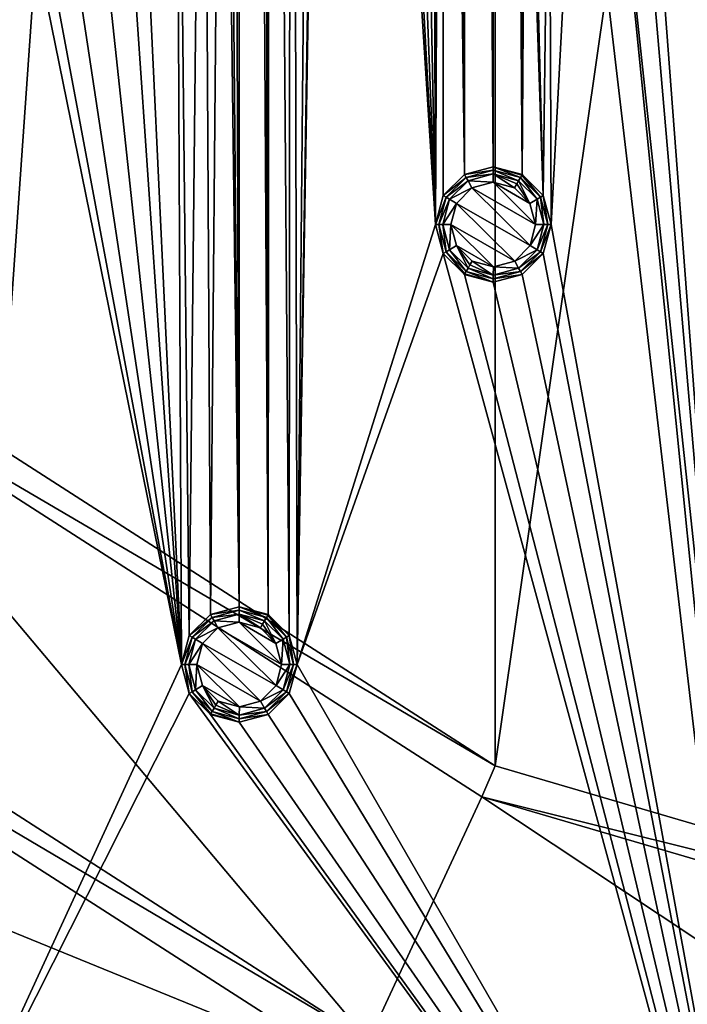
# Model space of a CAD drawing. Units: millimetres. Extents: x -150 to 150, y -150 to 150.
# Drawn here: x -72 to -43, y -123 to -80 of the extents above; entities that cross this region are included whole.
import ezdxf

# ---------------------------------------------------------------- set-up
doc = ezdxf.new("R2010")
doc.units = ezdxf.units.MM
doc.header["$LTSCALE"] = 26.699852
for name, color, linetype in [('1083', 7, 'CONTINUOUS'), ('1084', 7, 'CONTINUOUS'), ('1085', 7, 'CONTINUOUS'), ('1087', 7, 'CONTINUOUS'), ('1088', 7, 'CONTINUOUS'), ('1091', 7, 'CONTINUOUS'), ('316', 7, 'CONTINUOUS'), ('317', 7, 'CONTINUOUS'), ('318', 7, 'CONTINUOUS'), ('319', 7, 'CONTINUOUS'), ('320', 7, 'CONTINUOUS'), ('321', 7, 'CONTINUOUS'), ('322', 7, 'CONTINUOUS'), ('323', 7, 'CONTINUOUS'), ('324', 7, 'CONTINUOUS'), ('586', 7, 'CONTINUOUS'), ('587', 7, 'CONTINUOUS'), ('588', 7, 'CONTINUOUS'), ('589', 7, 'CONTINUOUS'), ('590', 7, 'CONTINUOUS'), ('591', 7, 'CONTINUOUS'), ('592', 7, 'CONTINUOUS'), ('593', 7, 'CONTINUOUS'), ('594', 7, 'CONTINUOUS')]:
    doc.layers.add(name, color=color, linetype=linetype)

msp = doc.modelspace()

# ---------------------------------------------------------------- linework, layer by layer
at = {"layer": '1083', "linetype": 'Continuous'}
for points in [[(-41.074, 119.402, 0.5), (-45.123, 65.792, 0.5), (-41.074, -119.402, 0.5), (-41.074, 119.402, 0.5)], [(-62.5, 105.752, 0.5), (-63.043, 47.349, 0.5), (-62.5, -105.752, 0.5), (-62.5, 105.752, 0.5)], [(-61.502, 0, 0.5), (-62.5, 105.752, 0.5), (-61.249, -106.087, 0.5), (-61.502, 0, 0.5)], [(-61.249, -106.087, 0.5), (-62.5, 105.752, 0.5), (-62.5, -105.752, 0.5), (-61.249, -106.087, 0.5)], [(-52.751, 87.034, 0.5), (-53.666, 87.95, 0.5), (-52.751, -87.034, 0.5), (-52.751, 87.034, 0.5)], [(-53.666, 87.95, 0.5), (-53.666, 18.752, 0.5), (-52.751, -87.034, 0.5), (-53.666, 87.95, 0.5)], [(-51.5, 86.7, 0.5), (-52.751, 87.034, 0.5), (-51.5, -86.7, 0.5), (-51.5, 86.7, 0.5)], [(-51.5, -86.7, 0.5), (-52.751, 87.034, 0.5), (-52.751, -87.034, 0.5), (-51.5, -86.7, 0.5)], [(-50.249, -87.034, 0.5), (-50.219, -34.941, 0.5), (-51.5, 86.7, 0.5), (-50.249, -87.034, 0.5)], [(-50.249, -87.034, 0.5), (-51.5, 86.7, 0.5), (-51.5, -86.7, 0.5), (-50.249, -87.034, 0.5)], [(-45.123, 65.792, 0.5), (-45.123, -65.792, 0.5), (-41.074, -119.402, 0.5), (-45.123, 65.792, 0.5)], [(-63.043, 47.349, 0.5), (-63.043, -47.349, 0.5), (-62.5, -105.752, 0.5), (-63.043, 47.349, 0.5)], [(-53.666, 18.752, 0.5), (-53.666, -18.752, 0.5), (-52.751, -87.034, 0.5), (-53.666, 18.752, 0.5)], [(-61.166, -1.25, 0.5), (-61.502, 0, 0.5), (-61.249, -106.087, 0.5), (-61.166, -1.25, 0.5)], [(-60.334, -107.003, 0.5), (-61.166, -1.25, 0.5), (-61.249, -106.087, 0.5), (-60.334, -107.003, 0.5)], [(-60.251, -2.166, 0.5), (-61.166, -1.25, 0.5), (-60.334, -107.003, 0.5), (-60.251, -2.166, 0.5)], [(-59.998, -108.253, 0.5), (-60.251, -2.166, 0.5), (-60.334, -107.003, 0.5), (-59.998, -108.253, 0.5)], [(-59, -2.501, 0.5), (-60.251, -2.166, 0.5), (-59.998, -108.253, 0.5), (-59, -2.501, 0.5)], [(-58.558, -17.712, 0.5), (-59, -2.501, 0.5), (-59.998, -108.253, 0.5), (-58.558, -17.712, 0.5)], [(-58.492, -19.005, 0.5), (-58.558, -17.712, 0.5), (-59.998, -108.253, 0.5), (-58.492, -19.005, 0.5)], [(-53.666, -18.752, 0.5), (-54.253, -19.906, 0.5), (-54.002, -89.201, 0.5), (-53.666, -18.752, 0.5)], [(-53.666, -87.95, 0.5), (-53.666, -18.752, 0.5), (-54.002, -89.201, 0.5), (-53.666, -87.95, 0.5)], [(-53.666, -87.95, 0.5), (-52.751, -87.034, 0.5), (-53.666, -18.752, 0.5), (-53.666, -87.95, 0.5)], [(-54.002, -89.201, 0.5), (-58.492, -19.005, 0.5), (-59.998, -108.253, 0.5), (-54.002, -89.201, 0.5)], [(-57.786, -20.09, 0.5), (-58.492, -19.005, 0.5), (-54.002, -89.201, 0.5), (-57.786, -20.09, 0.5)], [(-54.253, -19.906, 0.5), (-55.34, -20.61, 0.5), (-54.002, -89.201, 0.5), (-54.253, -19.906, 0.5)], [(-56.632, -20.679, 0.5), (-57.786, -20.09, 0.5), (-54.002, -89.201, 0.5), (-56.632, -20.679, 0.5)], [(-55.34, -20.61, 0.5), (-56.632, -20.679, 0.5), (-54.002, -89.201, 0.5), (-55.34, -20.61, 0.5)], [(-74.589, -25.55, 0.5), (-74.992, -129.909, 0.5), (-71.299, -77.317, 0.5), (-74.589, -25.55, 0.5)], [(-50.099, -65.269, 0.5), (-50.219, -34.941, 0.5), (-50.249, -87.034, 0.5), (-50.099, -65.269, 0.5)], [(-63.043, -47.349, 0.5), (-63.245, -48.628, 0.5), (-62.5, -105.752, 0.5), (-63.043, -47.349, 0.5)], [(-63.245, -48.628, 0.5), (-64.06, -49.634, 0.5), (-63.751, -106.087, 0.5), (-63.245, -48.628, 0.5)], [(-62.5, -105.752, 0.5), (-63.245, -48.628, 0.5), (-63.751, -106.087, 0.5), (-62.5, -105.752, 0.5)], [(-64.06, -49.634, 0.5), (-65.269, -50.099, 0.5), (-64.666, -107.003, 0.5), (-64.06, -49.634, 0.5)], [(-63.751, -106.087, 0.5), (-64.06, -49.634, 0.5), (-64.666, -107.003, 0.5), (-63.751, -106.087, 0.5)], [(-65.269, -50.099, 0.5), (-66.473, -77.064, 0.5), (-65.002, -108.253, 0.5), (-65.269, -50.099, 0.5)], [(-64.666, -107.003, 0.5), (-65.269, -50.099, 0.5), (-65.002, -108.253, 0.5), (-64.666, -107.003, 0.5)], [(-49.334, -87.95, 0.5), (-50.099, -65.269, 0.5), (-50.249, -87.034, 0.5), (-49.334, -87.95, 0.5)], [(-49.895, -66.548, 0.5), (-50.099, -65.269, 0.5), (-49.334, -87.95, 0.5), (-49.895, -66.548, 0.5)], [(-45.123, -65.792, 0.5), (-45.587, -67, 0.5), (-41.074, -119.402, 0.5), (-45.123, -65.792, 0.5)], [(-49.081, -67.554, 0.5), (-49.895, -66.548, 0.5), (-49.334, -87.95, 0.5), (-49.081, -67.554, 0.5)], [(-45.587, -67, 0.5), (-46.593, -67.816, 0.5), (-41.074, -119.402, 0.5), (-45.587, -67, 0.5)], [(-48.998, -89.201, 0.5), (-49.081, -67.554, 0.5), (-49.334, -87.95, 0.5), (-48.998, -89.201, 0.5)], [(-47.872, -68.017, 0.5), (-49.081, -67.554, 0.5), (-48.998, -89.201, 0.5), (-47.872, -68.017, 0.5)], [(-38.851, -144.881, 0.5), (-47.872, -68.017, 0.5), (-48.998, -89.201, 0.5), (-38.851, -144.881, 0.5)], [(-47.872, -68.017, 0.5), (-38.851, -144.881, 0.5), (-46.593, -67.816, 0.5), (-47.872, -68.017, 0.5)], [(-46.593, -67.816, 0.5), (-38.851, -144.881, 0.5), (-41.074, -119.402, 0.5), (-46.593, -67.816, 0.5)], [(-66.473, -77.064, 0.5), (-67.062, -78.217, 0.5), (-65.002, -108.253, 0.5), (-66.473, -77.064, 0.5)], [(-71.299, -77.317, 0.5), (-74.992, -129.909, 0.5), (-65.002, -108.253, 0.5), (-71.299, -77.317, 0.5)], [(-70.594, -78.403, 0.5), (-71.299, -77.317, 0.5), (-65.002, -108.253, 0.5), (-70.594, -78.403, 0.5)], [(-69.44, -78.99, 0.5), (-70.594, -78.403, 0.5), (-65.002, -108.253, 0.5), (-69.44, -78.99, 0.5)], [(-67.062, -78.217, 0.5), (-68.147, -78.923, 0.5), (-65.002, -108.253, 0.5), (-67.062, -78.217, 0.5)], [(-68.147, -78.923, 0.5), (-69.44, -78.99, 0.5), (-65.002, -108.253, 0.5), (-68.147, -78.923, 0.5)], [(-53.666, -90.451, 0.5), (-54.002, -89.201, 0.5), (-59.998, -108.253, 0.5), (-53.666, -90.451, 0.5)], [(-49.334, -90.451, 0.5), (-38.851, -144.881, 0.5), (-48.998, -89.201, 0.5), (-49.334, -90.451, 0.5)], [(-38.851, -144.881, 0.5), (-53.666, -90.451, 0.5), (-59.998, -108.253, 0.5), (-38.851, -144.881, 0.5)], [(-38.851, -144.881, 0.5), (-52.751, -91.367, 0.5), (-53.666, -90.451, 0.5), (-38.851, -144.881, 0.5)], [(-50.249, -91.367, 0.5), (-38.851, -144.881, 0.5), (-49.334, -90.451, 0.5), (-50.249, -91.367, 0.5)], [(-52.751, -91.367, 0.5), (-38.851, -144.881, 0.5), (-51.5, -91.701, 0.5), (-52.751, -91.367, 0.5)], [(-51.5, -91.701, 0.5), (-38.851, -144.881, 0.5), (-50.249, -91.367, 0.5), (-51.5, -91.701, 0.5)], [(-65.002, -108.253, 0.5), (-74.992, -129.909, 0.5), (-64.666, -109.504, 0.5), (-65.002, -108.253, 0.5)], [(-60.334, -109.504, 0.5), (-38.851, -144.881, 0.5), (-59.998, -108.253, 0.5), (-60.334, -109.504, 0.5)], [(-74.992, -129.909, 0.5), (-38.851, -144.881, 0.5), (-64.666, -109.504, 0.5), (-74.992, -129.909, 0.5)], [(-38.851, -144.881, 0.5), (-63.751, -110.42, 0.5), (-64.666, -109.504, 0.5), (-38.851, -144.881, 0.5)], [(-61.249, -110.42, 0.5), (-38.851, -144.881, 0.5), (-60.334, -109.504, 0.5), (-61.249, -110.42, 0.5)], [(-63.751, -110.42, 0.5), (-38.851, -144.881, 0.5), (-62.5, -110.754, 0.5), (-63.751, -110.42, 0.5)], [(-62.5, -110.754, 0.5), (-38.851, -144.881, 0.5), (-61.249, -110.42, 0.5), (-62.5, -110.754, 0.5)]]:
    msp.add_3dface(points, dxfattribs=at)
at = {"layer": '1084', "linetype": 'Continuous'}
for points in [[(-57.514, -125.879, -1.5), (-106.067, -106.064, -1.5), (-90.58, -104.637, -1.5), (-57.514, -125.879, -1.5)], [(-75.017, -129.894, -1.5), (-106.067, -106.064, -1.5), (-57.514, -125.879, -1.5), (-75.017, -129.894, -1.5)]]:
    msp.add_3dface(points, dxfattribs=at)
at = {"layer": '1085', "linetype": 'Continuous'}
for points in [[(-51.423, 112.635, -5.5), (-17.636, 122.556, -5.5), (-51.418, -112.638, -5.5), (-51.423, 112.635, -5.5)], [(-51.418, -112.638, -5.5), (-17.636, 122.556, -5.5), (-17.604, -122.561, -5.5), (-51.418, -112.638, -5.5)], [(-81.029, 93.624, -5.5), (-51.423, 112.635, -5.5), (-81.046, -93.609, -5.5), (-81.029, 93.624, -5.5)], [(-81.046, -93.609, -5.5), (-51.423, 112.635, -5.5), (-51.418, -112.638, -5.5), (-81.046, -93.609, -5.5)]]:
    msp.add_3dface(points, dxfattribs=at)
at = {"layer": '1087', "linetype": 'Continuous'}
for points in [[(-81.046, -93.609, -5.5), (-51.418, -112.638, -5.5), (-82.001, -94.716, -5.282), (-81.046, -93.609, -5.5)], [(-82.001, -94.716, -5.282), (-51.418, -112.638, -5.5), (-52.001, -113.979, -5.282), (-82.001, -94.716, -5.282)], [(-51.418, -112.638, -5.5), (-17.604, -122.561, -5.5), (-52.001, -113.979, -5.282), (-51.418, -112.638, -5.5)], [(-52.001, -113.979, -5.282), (-17.604, -122.561, -5.5), (-17.789, -124.011, -5.282), (-52.001, -113.979, -5.282)]]:
    msp.add_3dface(points, dxfattribs=at)
at = {"layer": '1088', "linetype": 'Continuous'}
for points in [[(-89.686, -103.478, -1.718), (-82.001, -94.716, -5.282), (-56.904, -124.551, -1.718), (-89.686, -103.478, -1.718)], [(-82.001, -94.716, -5.282), (-52.001, -113.979, -5.282), (-56.904, -124.551, -1.718), (-82.001, -94.716, -5.282)], [(-56.904, -124.551, -1.718), (-52.001, -113.979, -5.282), (-19.515, -135.537, -1.718), (-56.904, -124.551, -1.718)], [(-52.001, -113.979, -5.282), (-17.789, -124.011, -5.282), (-19.515, -135.537, -1.718), (-52.001, -113.979, -5.282)]]:
    msp.add_3dface(points, dxfattribs=at)
at = {"layer": '1091', "linetype": 'Continuous'}
for points in [[(-90.58, -104.637, -1.5), (-89.686, -103.478, -1.718), (-56.904, -124.551, -1.718), (-90.58, -104.637, -1.5)], [(-57.514, -125.879, -1.5), (-90.58, -104.637, -1.5), (-56.904, -124.551, -1.718), (-57.514, -125.879, -1.5)]]:
    msp.add_3dface(points, dxfattribs=at)
at = {"layer": '316', "linetype": 'Continuous'}
for points in [[(-51.508, -87.368, 2.9), (-52.426, -87.619, 2.9), (-49.667, -89.197, 2.9), (-51.508, -87.368, 2.9)], [(-50.583, -87.613, 2.9), (-51.508, -87.368, 2.9), (-49.911, -88.286, 2.9), (-50.583, -87.613, 2.9)], [(-49.911, -88.286, 2.9), (-51.508, -87.368, 2.9), (-49.667, -89.197, 2.9), (-49.911, -88.286, 2.9)], [(-52.426, -87.619, 2.9), (-53.092, -88.29, 2.9), (-49.908, -90.111, 2.9), (-52.426, -87.619, 2.9)], [(-49.667, -89.197, 2.9), (-52.426, -87.619, 2.9), (-49.908, -90.111, 2.9), (-49.667, -89.197, 2.9)], [(-53.092, -88.29, 2.9), (-53.333, -89.204, 2.9), (-50.574, -90.783, 2.9), (-53.092, -88.29, 2.9)], [(-49.908, -90.111, 2.9), (-53.092, -88.29, 2.9), (-50.574, -90.783, 2.9), (-49.908, -90.111, 2.9)], [(-53.333, -89.204, 2.9), (-53.089, -90.115, 2.9), (-51.492, -91.033, 2.9), (-53.333, -89.204, 2.9)], [(-50.574, -90.783, 2.9), (-53.333, -89.204, 2.9), (-51.492, -91.033, 2.9), (-50.574, -90.783, 2.9)], [(-53.089, -90.115, 2.9), (-52.417, -90.789, 2.9), (-51.492, -91.033, 2.9), (-53.089, -90.115, 2.9)]]:
    msp.add_3dface(points, dxfattribs=at)
at = {"layer": '317', "linetype": 'Continuous'}
for points in [[(-53.394, -88.107, 2.754), (-52.426, -87.619, 2.9), (-52.594, -87.306, 2.754), (-53.394, -88.107, 2.754)], [(-52.594, -87.306, 2.754), (-51.508, -87.368, 2.9), (-51.5, -87.013, 2.754), (-52.594, -87.306, 2.754)], [(-52.426, -87.619, 2.9), (-51.508, -87.368, 2.9), (-52.594, -87.306, 2.754), (-52.426, -87.619, 2.9)], [(-51.508, -87.368, 2.9), (-50.583, -87.613, 2.9), (-51.5, -87.013, 2.754), (-51.508, -87.368, 2.9)], [(-51.5, -87.013, 2.754), (-50.583, -87.613, 2.9), (-50.487, -87.447, 2.862), (-51.5, -87.013, 2.754)], [(-50.406, -87.306, 2.754), (-51.5, -87.013, 2.754), (-50.487, -87.447, 2.862), (-50.406, -87.306, 2.754)], [(-53.092, -88.29, 2.9), (-52.426, -87.619, 2.9), (-53.394, -88.107, 2.754), (-53.092, -88.29, 2.9)], [(-53.687, -89.201, 2.754), (-53.092, -88.29, 2.9), (-53.394, -88.107, 2.754), (-53.687, -89.201, 2.754)], [(-53.333, -89.204, 2.9), (-53.092, -88.29, 2.9), (-53.687, -89.201, 2.754), (-53.333, -89.204, 2.9)], [(-53.394, -90.294, 2.754), (-53.333, -89.204, 2.9), (-53.687, -89.201, 2.754), (-53.394, -90.294, 2.754)], [(-53.089, -90.115, 2.9), (-53.333, -89.204, 2.9), (-53.394, -90.294, 2.754), (-53.089, -90.115, 2.9)], [(-52.594, -91.095, 2.754), (-53.089, -90.115, 2.9), (-53.394, -90.294, 2.754), (-52.594, -91.095, 2.754)], [(-52.417, -90.789, 2.9), (-53.089, -90.115, 2.9), (-52.513, -90.954, 2.862), (-52.417, -90.789, 2.9)], [(-53.089, -90.115, 2.9), (-52.594, -91.095, 2.754), (-52.513, -90.954, 2.862), (-53.089, -90.115, 2.9)]]:
    msp.add_3dface(points, dxfattribs=at)
at = {"layer": '318', "linetype": 'Continuous'}
for points in [[(-49.911, -88.286, 2.9), (-50.406, -87.306, 2.754), (-50.487, -87.447, 2.862), (-49.911, -88.286, 2.9)], [(-50.406, -87.306, 2.754), (-49.911, -88.286, 2.9), (-49.606, -88.107, 2.754), (-50.406, -87.306, 2.754)], [(-50.583, -87.613, 2.9), (-49.911, -88.286, 2.9), (-50.487, -87.447, 2.862), (-50.583, -87.613, 2.9)], [(-49.911, -88.286, 2.9), (-49.667, -89.197, 2.9), (-49.606, -88.107, 2.754), (-49.911, -88.286, 2.9)], [(-49.606, -88.107, 2.754), (-49.667, -89.197, 2.9), (-49.313, -89.201, 2.754), (-49.606, -88.107, 2.754)], [(-49.667, -89.197, 2.9), (-49.908, -90.111, 2.9), (-49.313, -89.201, 2.754), (-49.667, -89.197, 2.9)], [(-49.313, -89.201, 2.754), (-49.908, -90.111, 2.9), (-49.606, -90.294, 2.754), (-49.313, -89.201, 2.754)], [(-49.908, -90.111, 2.9), (-50.574, -90.783, 2.9), (-49.606, -90.294, 2.754), (-49.908, -90.111, 2.9)], [(-49.606, -90.294, 2.754), (-50.574, -90.783, 2.9), (-50.406, -91.095, 2.754), (-49.606, -90.294, 2.754)], [(-52.417, -90.789, 2.9), (-52.513, -90.954, 2.862), (-51.5, -91.388, 2.754), (-52.417, -90.789, 2.9)], [(-51.492, -91.033, 2.9), (-52.417, -90.789, 2.9), (-51.5, -91.388, 2.754), (-51.492, -91.033, 2.9)], [(-50.574, -90.783, 2.9), (-51.492, -91.033, 2.9), (-50.406, -91.095, 2.754), (-50.574, -90.783, 2.9)], [(-52.513, -90.954, 2.862), (-52.594, -91.095, 2.754), (-51.5, -91.388, 2.754), (-52.513, -90.954, 2.862)], [(-50.406, -91.095, 2.754), (-51.492, -91.033, 2.9), (-51.5, -91.388, 2.754), (-50.406, -91.095, 2.754)]]:
    msp.add_3dface(points, dxfattribs=at)
at = {"layer": '319', "linetype": 'Continuous'}
for points in [[(-50.406, -87.306, 2.754), (-49.606, -88.107, 2.754), (-50.322, -87.161, 2.586), (-50.406, -87.306, 2.754)], [(-50.322, -87.161, 2.586), (-49.606, -88.107, 2.754), (-49.46, -88.023, 2.586), (-50.322, -87.161, 2.586)], [(-49.606, -88.107, 2.754), (-49.313, -89.201, 2.754), (-49.46, -88.023, 2.586), (-49.606, -88.107, 2.754)], [(-49.46, -88.023, 2.586), (-49.313, -89.201, 2.754), (-49.145, -89.201, 2.586), (-49.46, -88.023, 2.586)], [(-49.313, -89.201, 2.754), (-49.606, -90.294, 2.754), (-49.145, -89.201, 2.586), (-49.313, -89.201, 2.754)], [(-49.145, -89.201, 2.586), (-49.606, -90.294, 2.754), (-49.46, -90.378, 2.586), (-49.145, -89.201, 2.586)], [(-49.606, -90.294, 2.754), (-50.406, -91.095, 2.754), (-49.46, -90.378, 2.586), (-49.606, -90.294, 2.754)], [(-49.46, -90.378, 2.586), (-50.406, -91.095, 2.754), (-50.322, -91.24, 2.586), (-49.46, -90.378, 2.586)], [(-51.5, -91.556, 2.586), (-52.594, -91.095, 2.754), (-52.678, -91.24, 2.586), (-51.5, -91.556, 2.586)], [(-51.5, -91.388, 2.754), (-52.594, -91.095, 2.754), (-51.5, -91.556, 2.586), (-51.5, -91.388, 2.754)], [(-50.406, -91.095, 2.754), (-51.5, -91.388, 2.754), (-50.322, -91.24, 2.586), (-50.406, -91.095, 2.754)], [(-50.322, -91.24, 2.586), (-51.5, -91.388, 2.754), (-51.5, -91.556, 2.586), (-50.322, -91.24, 2.586)]]:
    msp.add_3dface(points, dxfattribs=at)
at = {"layer": '320', "linetype": 'Continuous'}
for points in [[(-52.678, -87.161, 2.586), (-51.5, -87.013, 2.754), (-51.5, -86.845, 2.586), (-52.678, -87.161, 2.586)], [(-51.5, -87.013, 2.754), (-50.406, -87.306, 2.754), (-51.5, -86.845, 2.586), (-51.5, -87.013, 2.754)], [(-50.406, -87.306, 2.754), (-50.322, -87.161, 2.586), (-51.5, -86.845, 2.586), (-50.406, -87.306, 2.754)], [(-53.54, -88.023, 2.586), (-52.594, -87.306, 2.754), (-52.678, -87.161, 2.586), (-53.54, -88.023, 2.586)], [(-53.394, -88.107, 2.754), (-52.594, -87.306, 2.754), (-53.54, -88.023, 2.586), (-53.394, -88.107, 2.754)], [(-52.594, -87.306, 2.754), (-51.5, -87.013, 2.754), (-52.678, -87.161, 2.586), (-52.594, -87.306, 2.754)], [(-53.855, -89.201, 2.586), (-53.394, -88.107, 2.754), (-53.54, -88.023, 2.586), (-53.855, -89.201, 2.586)], [(-53.687, -89.201, 2.754), (-53.394, -88.107, 2.754), (-53.855, -89.201, 2.586), (-53.687, -89.201, 2.754)], [(-53.54, -90.378, 2.586), (-53.687, -89.201, 2.754), (-53.855, -89.201, 2.586), (-53.54, -90.378, 2.586)], [(-53.394, -90.294, 2.754), (-53.687, -89.201, 2.754), (-53.54, -90.378, 2.586), (-53.394, -90.294, 2.754)], [(-52.678, -91.24, 2.586), (-53.394, -90.294, 2.754), (-53.54, -90.378, 2.586), (-52.678, -91.24, 2.586)], [(-52.594, -91.095, 2.754), (-53.394, -90.294, 2.754), (-52.678, -91.24, 2.586), (-52.594, -91.095, 2.754)]]:
    msp.add_3dface(points, dxfattribs=at)
at = {"layer": '321', "linetype": 'Continuous'}
for points in [[(-52.751, -87.034, 2.232), (-51.5, -86.845, 2.586), (-51.5, -86.699, 2.232), (-52.751, -87.034, 2.232)], [(-52.678, -87.161, 2.586), (-51.5, -86.845, 2.586), (-52.751, -87.034, 2.232), (-52.678, -87.161, 2.586)], [(-51.5, -86.845, 2.586), (-50.322, -87.161, 2.586), (-51.5, -86.699, 2.232), (-51.5, -86.845, 2.586)], [(-51.5, -86.699, 2.232), (-50.322, -87.161, 2.586), (-50.268, -87.067, 2.423), (-51.5, -86.699, 2.232)], [(-50.249, -87.034, 2.232), (-51.5, -86.699, 2.232), (-50.268, -87.067, 2.423), (-50.249, -87.034, 2.232)], [(-53.666, -87.95, 2.232), (-52.678, -87.161, 2.586), (-52.751, -87.034, 2.232), (-53.666, -87.95, 2.232)], [(-53.54, -88.023, 2.586), (-52.678, -87.161, 2.586), (-53.666, -87.95, 2.232), (-53.54, -88.023, 2.586)], [(-54.002, -89.201, 2.232), (-53.54, -88.023, 2.586), (-53.666, -87.95, 2.232), (-54.002, -89.201, 2.232)], [(-53.855, -89.201, 2.586), (-53.54, -88.023, 2.586), (-54.002, -89.201, 2.232), (-53.855, -89.201, 2.586)], [(-53.666, -90.451, 2.232), (-53.855, -89.201, 2.586), (-54.002, -89.201, 2.232), (-53.666, -90.451, 2.232)], [(-53.54, -90.378, 2.586), (-53.855, -89.201, 2.586), (-53.666, -90.451, 2.232), (-53.54, -90.378, 2.586)], [(-52.751, -91.367, 2.232), (-53.54, -90.378, 2.586), (-53.666, -90.451, 2.232), (-52.751, -91.367, 2.232)], [(-52.678, -91.24, 2.586), (-53.54, -90.378, 2.586), (-52.732, -91.334, 2.423), (-52.678, -91.24, 2.586)], [(-53.54, -90.378, 2.586), (-52.751, -91.367, 2.232), (-52.732, -91.334, 2.423), (-53.54, -90.378, 2.586)]]:
    msp.add_3dface(points, dxfattribs=at)
at = {"layer": '322', "linetype": 'Continuous'}
for points in [[(-50.322, -87.161, 2.586), (-49.46, -88.023, 2.586), (-50.268, -87.067, 2.423), (-50.322, -87.161, 2.586)], [(-49.46, -88.023, 2.586), (-50.249, -87.034, 2.232), (-50.268, -87.067, 2.423), (-49.46, -88.023, 2.586)], [(-50.249, -87.034, 2.232), (-49.46, -88.023, 2.586), (-49.334, -87.95, 2.232), (-50.249, -87.034, 2.232)], [(-49.46, -88.023, 2.586), (-49.145, -89.201, 2.586), (-49.334, -87.95, 2.232), (-49.46, -88.023, 2.586)], [(-49.334, -87.95, 2.232), (-49.145, -89.201, 2.586), (-48.998, -89.201, 2.232), (-49.334, -87.95, 2.232)], [(-49.145, -89.201, 2.586), (-49.46, -90.378, 2.586), (-48.998, -89.201, 2.232), (-49.145, -89.201, 2.586)], [(-48.998, -89.201, 2.232), (-49.46, -90.378, 2.586), (-49.334, -90.451, 2.232), (-48.998, -89.201, 2.232)], [(-49.46, -90.378, 2.586), (-50.322, -91.24, 2.586), (-49.334, -90.451, 2.232), (-49.46, -90.378, 2.586)], [(-49.334, -90.451, 2.232), (-50.322, -91.24, 2.586), (-50.249, -91.367, 2.232), (-49.334, -90.451, 2.232)], [(-52.732, -91.334, 2.423), (-52.751, -91.367, 2.232), (-51.5, -91.702, 2.232), (-52.732, -91.334, 2.423)], [(-52.678, -91.24, 2.586), (-52.732, -91.334, 2.423), (-51.5, -91.702, 2.232), (-52.678, -91.24, 2.586)], [(-51.5, -91.556, 2.586), (-52.678, -91.24, 2.586), (-51.5, -91.702, 2.232), (-51.5, -91.556, 2.586)], [(-50.322, -91.24, 2.586), (-51.5, -91.556, 2.586), (-50.249, -91.367, 2.232), (-50.322, -91.24, 2.586)], [(-50.249, -91.367, 2.232), (-51.5, -91.556, 2.586), (-51.5, -91.702, 2.232), (-50.249, -91.367, 2.232)]]:
    msp.add_3dface(points, dxfattribs=at)
at = {"layer": '323', "linetype": 'Continuous'}
for points in [[(-49.334, -87.95, 0.5), (-50.249, -87.034, 0.5), (-49.334, -87.95, 2.232), (-49.334, -87.95, 0.5)], [(-50.249, -87.034, 0.5), (-50.249, -87.034, 2.232), (-49.334, -87.95, 2.232), (-50.249, -87.034, 0.5)], [(-48.998, -89.201, 0.5), (-49.334, -87.95, 0.5), (-48.998, -89.201, 2.232), (-48.998, -89.201, 0.5)], [(-49.334, -87.95, 0.5), (-49.334, -87.95, 2.232), (-48.998, -89.201, 2.232), (-49.334, -87.95, 0.5)], [(-49.334, -90.451, 0.5), (-48.998, -89.201, 0.5), (-49.334, -90.451, 2.232), (-49.334, -90.451, 0.5)], [(-48.998, -89.201, 0.5), (-48.998, -89.201, 2.232), (-49.334, -90.451, 2.232), (-48.998, -89.201, 0.5)], [(-50.249, -91.367, 0.5), (-49.334, -90.451, 0.5), (-50.249, -91.367, 2.232), (-50.249, -91.367, 0.5)], [(-49.334, -90.451, 0.5), (-49.334, -90.451, 2.232), (-50.249, -91.367, 2.232), (-49.334, -90.451, 0.5)], [(-52.751, -91.367, 0.5), (-51.5, -91.701, 0.5), (-52.751, -91.367, 2.232), (-52.751, -91.367, 0.5)], [(-52.751, -91.367, 2.232), (-51.5, -91.701, 0.5), (-51.5, -91.702, 2.232), (-52.751, -91.367, 2.232)], [(-51.5, -91.701, 0.5), (-50.249, -91.367, 0.5), (-51.5, -91.702, 2.232), (-51.5, -91.701, 0.5)], [(-50.249, -91.367, 0.5), (-50.249, -91.367, 2.232), (-51.5, -91.702, 2.232), (-50.249, -91.367, 0.5)]]:
    msp.add_3dface(points, dxfattribs=at)
at = {"layer": '324', "linetype": 'Continuous'}
for points in [[(-51.5, -86.7, 0.5), (-52.751, -87.034, 0.5), (-51.5, -86.699, 2.232), (-51.5, -86.7, 0.5)], [(-52.751, -87.034, 0.5), (-52.751, -87.034, 2.232), (-51.5, -86.699, 2.232), (-52.751, -87.034, 0.5)], [(-51.5, -86.7, 0.5), (-51.5, -86.699, 2.232), (-50.249, -87.034, 2.232), (-51.5, -86.7, 0.5)], [(-50.249, -87.034, 0.5), (-51.5, -86.7, 0.5), (-50.249, -87.034, 2.232), (-50.249, -87.034, 0.5)], [(-52.751, -87.034, 0.5), (-53.666, -87.95, 0.5), (-52.751, -87.034, 2.232), (-52.751, -87.034, 0.5)], [(-53.666, -87.95, 0.5), (-53.666, -87.95, 2.232), (-52.751, -87.034, 2.232), (-53.666, -87.95, 0.5)], [(-53.666, -87.95, 0.5), (-54.002, -89.201, 0.5), (-53.666, -87.95, 2.232), (-53.666, -87.95, 0.5)], [(-54.002, -89.201, 0.5), (-54.002, -89.201, 2.232), (-53.666, -87.95, 2.232), (-54.002, -89.201, 0.5)], [(-54.002, -89.201, 0.5), (-53.666, -90.451, 0.5), (-54.002, -89.201, 2.232), (-54.002, -89.201, 0.5)], [(-53.666, -90.451, 0.5), (-53.666, -90.451, 2.232), (-54.002, -89.201, 2.232), (-53.666, -90.451, 0.5)], [(-53.666, -90.451, 0.5), (-52.751, -91.367, 0.5), (-53.666, -90.451, 2.232), (-53.666, -90.451, 0.5)], [(-52.751, -91.367, 0.5), (-52.751, -91.367, 2.232), (-53.666, -90.451, 2.232), (-52.751, -91.367, 0.5)]]:
    msp.add_3dface(points, dxfattribs=at)
at = {"layer": '586', "linetype": 'Continuous'}
for points in [[(-62.508, -106.42, 2.9), (-63.426, -106.671, 2.9), (-60.667, -108.25, 2.9), (-62.508, -106.42, 2.9)], [(-61.583, -106.665, 2.9), (-62.508, -106.42, 2.9), (-60.911, -107.338, 2.9), (-61.583, -106.665, 2.9)], [(-60.911, -107.338, 2.9), (-62.508, -106.42, 2.9), (-60.667, -108.25, 2.9), (-60.911, -107.338, 2.9)], [(-63.426, -106.671, 2.9), (-64.092, -107.343, 2.9), (-60.908, -109.164, 2.9), (-63.426, -106.671, 2.9)], [(-60.667, -108.25, 2.9), (-63.426, -106.671, 2.9), (-60.908, -109.164, 2.9), (-60.667, -108.25, 2.9)], [(-64.092, -107.343, 2.9), (-64.333, -108.256, 2.9), (-61.574, -109.835, 2.9), (-64.092, -107.343, 2.9)], [(-60.908, -109.164, 2.9), (-64.092, -107.343, 2.9), (-61.574, -109.835, 2.9), (-60.908, -109.164, 2.9)], [(-64.333, -108.256, 2.9), (-64.089, -109.168, 2.9), (-62.492, -110.086, 2.9), (-64.333, -108.256, 2.9)], [(-61.574, -109.835, 2.9), (-64.333, -108.256, 2.9), (-62.492, -110.086, 2.9), (-61.574, -109.835, 2.9)], [(-64.089, -109.168, 2.9), (-63.417, -109.841, 2.9), (-62.492, -110.086, 2.9), (-64.089, -109.168, 2.9)]]:
    msp.add_3dface(points, dxfattribs=at)
at = {"layer": '587', "linetype": 'Continuous'}
for points in [[(-63.594, -106.359, 2.754), (-62.508, -106.42, 2.9), (-62.5, -106.066, 2.754), (-63.594, -106.359, 2.754)], [(-62.508, -106.42, 2.9), (-61.583, -106.665, 2.9), (-62.5, -106.066, 2.754), (-62.508, -106.42, 2.9)], [(-62.5, -106.066, 2.754), (-61.583, -106.665, 2.9), (-61.487, -106.499, 2.862), (-62.5, -106.066, 2.754)], [(-61.406, -106.359, 2.754), (-62.5, -106.066, 2.754), (-61.487, -106.499, 2.862), (-61.406, -106.359, 2.754)], [(-64.394, -107.16, 2.754), (-63.426, -106.671, 2.9), (-63.594, -106.359, 2.754), (-64.394, -107.16, 2.754)], [(-63.426, -106.671, 2.9), (-62.508, -106.42, 2.9), (-63.594, -106.359, 2.754), (-63.426, -106.671, 2.9)], [(-64.092, -107.343, 2.9), (-63.426, -106.671, 2.9), (-64.394, -107.16, 2.754), (-64.092, -107.343, 2.9)], [(-64.687, -108.253, 2.754), (-64.092, -107.343, 2.9), (-64.394, -107.16, 2.754), (-64.687, -108.253, 2.754)], [(-64.333, -108.256, 2.9), (-64.092, -107.343, 2.9), (-64.687, -108.253, 2.754), (-64.333, -108.256, 2.9)], [(-64.394, -109.347, 2.754), (-64.333, -108.256, 2.9), (-64.687, -108.253, 2.754), (-64.394, -109.347, 2.754)], [(-64.089, -109.168, 2.9), (-64.333, -108.256, 2.9), (-64.394, -109.347, 2.754), (-64.089, -109.168, 2.9)], [(-63.594, -110.147, 2.754), (-64.089, -109.168, 2.9), (-64.394, -109.347, 2.754), (-63.594, -110.147, 2.754)], [(-63.417, -109.841, 2.9), (-64.089, -109.168, 2.9), (-63.513, -110.007, 2.862), (-63.417, -109.841, 2.9)], [(-64.089, -109.168, 2.9), (-63.594, -110.147, 2.754), (-63.513, -110.007, 2.862), (-64.089, -109.168, 2.9)]]:
    msp.add_3dface(points, dxfattribs=at)
at = {"layer": '588', "linetype": 'Continuous'}
for points in [[(-61.583, -106.665, 2.9), (-60.911, -107.338, 2.9), (-61.487, -106.499, 2.862), (-61.583, -106.665, 2.9)], [(-60.911, -107.338, 2.9), (-61.406, -106.359, 2.754), (-61.487, -106.499, 2.862), (-60.911, -107.338, 2.9)], [(-61.406, -106.359, 2.754), (-60.911, -107.338, 2.9), (-60.606, -107.16, 2.754), (-61.406, -106.359, 2.754)], [(-60.911, -107.338, 2.9), (-60.667, -108.25, 2.9), (-60.606, -107.16, 2.754), (-60.911, -107.338, 2.9)], [(-60.606, -107.16, 2.754), (-60.667, -108.25, 2.9), (-60.313, -108.253, 2.754), (-60.606, -107.16, 2.754)], [(-60.667, -108.25, 2.9), (-60.908, -109.164, 2.9), (-60.313, -108.253, 2.754), (-60.667, -108.25, 2.9)], [(-60.313, -108.253, 2.754), (-60.908, -109.164, 2.9), (-60.606, -109.347, 2.754), (-60.313, -108.253, 2.754)], [(-60.908, -109.164, 2.9), (-61.574, -109.835, 2.9), (-60.606, -109.347, 2.754), (-60.908, -109.164, 2.9)], [(-60.606, -109.347, 2.754), (-61.574, -109.835, 2.9), (-61.406, -110.147, 2.754), (-60.606, -109.347, 2.754)], [(-63.417, -109.841, 2.9), (-63.513, -110.007, 2.862), (-62.5, -110.44, 2.754), (-63.417, -109.841, 2.9)], [(-62.492, -110.086, 2.9), (-63.417, -109.841, 2.9), (-62.5, -110.44, 2.754), (-62.492, -110.086, 2.9)], [(-61.574, -109.835, 2.9), (-62.492, -110.086, 2.9), (-61.406, -110.147, 2.754), (-61.574, -109.835, 2.9)], [(-63.513, -110.007, 2.862), (-63.594, -110.147, 2.754), (-62.5, -110.44, 2.754), (-63.513, -110.007, 2.862)], [(-61.406, -110.147, 2.754), (-62.492, -110.086, 2.9), (-62.5, -110.44, 2.754), (-61.406, -110.147, 2.754)]]:
    msp.add_3dface(points, dxfattribs=at)
at = {"layer": '589', "linetype": 'Continuous'}
for points in [[(-61.406, -106.359, 2.754), (-60.606, -107.16, 2.754), (-61.322, -106.214, 2.586), (-61.406, -106.359, 2.754)], [(-61.322, -106.214, 2.586), (-60.606, -107.16, 2.754), (-60.46, -107.076, 2.586), (-61.322, -106.214, 2.586)], [(-60.606, -107.16, 2.754), (-60.313, -108.253, 2.754), (-60.46, -107.076, 2.586), (-60.606, -107.16, 2.754)], [(-60.46, -107.076, 2.586), (-60.313, -108.253, 2.754), (-60.145, -108.253, 2.586), (-60.46, -107.076, 2.586)], [(-60.313, -108.253, 2.754), (-60.606, -109.347, 2.754), (-60.145, -108.253, 2.586), (-60.313, -108.253, 2.754)], [(-60.145, -108.253, 2.586), (-60.606, -109.347, 2.754), (-60.46, -109.431, 2.586), (-60.145, -108.253, 2.586)], [(-60.606, -109.347, 2.754), (-61.406, -110.147, 2.754), (-60.46, -109.431, 2.586), (-60.606, -109.347, 2.754)], [(-60.46, -109.431, 2.586), (-61.406, -110.147, 2.754), (-61.322, -110.293, 2.586), (-60.46, -109.431, 2.586)], [(-62.5, -110.608, 2.586), (-63.594, -110.147, 2.754), (-63.678, -110.293, 2.586), (-62.5, -110.608, 2.586)], [(-62.5, -110.44, 2.754), (-63.594, -110.147, 2.754), (-62.5, -110.608, 2.586), (-62.5, -110.44, 2.754)], [(-61.406, -110.147, 2.754), (-62.5, -110.44, 2.754), (-61.322, -110.293, 2.586), (-61.406, -110.147, 2.754)], [(-61.322, -110.293, 2.586), (-62.5, -110.44, 2.754), (-62.5, -110.608, 2.586), (-61.322, -110.293, 2.586)]]:
    msp.add_3dface(points, dxfattribs=at)
at = {"layer": '590', "linetype": 'Continuous'}
for points in [[(-63.678, -106.214, 2.586), (-62.5, -106.066, 2.754), (-62.5, -105.898, 2.586), (-63.678, -106.214, 2.586)], [(-63.594, -106.359, 2.754), (-62.5, -106.066, 2.754), (-63.678, -106.214, 2.586), (-63.594, -106.359, 2.754)], [(-62.5, -106.066, 2.754), (-61.406, -106.359, 2.754), (-62.5, -105.898, 2.586), (-62.5, -106.066, 2.754)], [(-61.406, -106.359, 2.754), (-61.322, -106.214, 2.586), (-62.5, -105.898, 2.586), (-61.406, -106.359, 2.754)], [(-64.54, -107.076, 2.586), (-63.594, -106.359, 2.754), (-63.678, -106.214, 2.586), (-64.54, -107.076, 2.586)], [(-64.394, -107.16, 2.754), (-63.594, -106.359, 2.754), (-64.54, -107.076, 2.586), (-64.394, -107.16, 2.754)], [(-64.855, -108.253, 2.586), (-64.394, -107.16, 2.754), (-64.54, -107.076, 2.586), (-64.855, -108.253, 2.586)], [(-64.687, -108.253, 2.754), (-64.394, -107.16, 2.754), (-64.855, -108.253, 2.586), (-64.687, -108.253, 2.754)], [(-64.54, -109.431, 2.586), (-64.687, -108.253, 2.754), (-64.855, -108.253, 2.586), (-64.54, -109.431, 2.586)], [(-64.394, -109.347, 2.754), (-64.687, -108.253, 2.754), (-64.54, -109.431, 2.586), (-64.394, -109.347, 2.754)], [(-63.678, -110.293, 2.586), (-64.394, -109.347, 2.754), (-64.54, -109.431, 2.586), (-63.678, -110.293, 2.586)], [(-63.594, -110.147, 2.754), (-64.394, -109.347, 2.754), (-63.678, -110.293, 2.586), (-63.594, -110.147, 2.754)]]:
    msp.add_3dface(points, dxfattribs=at)
at = {"layer": '591', "linetype": 'Continuous'}
for points in [[(-64.666, -107.002, 2.232), (-63.678, -106.214, 2.586), (-63.751, -106.087, 2.232), (-64.666, -107.002, 2.232)], [(-63.751, -106.087, 2.232), (-62.5, -105.898, 2.586), (-62.5, -105.752, 2.232), (-63.751, -106.087, 2.232)], [(-63.678, -106.214, 2.586), (-62.5, -105.898, 2.586), (-63.751, -106.087, 2.232), (-63.678, -106.214, 2.586)], [(-62.5, -105.898, 2.586), (-61.322, -106.214, 2.586), (-62.5, -105.752, 2.232), (-62.5, -105.898, 2.586)], [(-62.5, -105.752, 2.232), (-61.322, -106.214, 2.586), (-61.268, -106.12, 2.423), (-62.5, -105.752, 2.232)], [(-61.249, -106.087, 2.232), (-62.5, -105.752, 2.232), (-61.268, -106.12, 2.423), (-61.249, -106.087, 2.232)], [(-64.54, -107.076, 2.586), (-63.678, -106.214, 2.586), (-64.666, -107.002, 2.232), (-64.54, -107.076, 2.586)], [(-65.002, -108.253, 2.232), (-64.54, -107.076, 2.586), (-64.666, -107.002, 2.232), (-65.002, -108.253, 2.232)], [(-64.855, -108.253, 2.586), (-64.54, -107.076, 2.586), (-65.002, -108.253, 2.232), (-64.855, -108.253, 2.586)], [(-64.666, -109.504, 2.232), (-64.855, -108.253, 2.586), (-65.002, -108.253, 2.232), (-64.666, -109.504, 2.232)], [(-64.54, -109.431, 2.586), (-64.855, -108.253, 2.586), (-64.666, -109.504, 2.232), (-64.54, -109.431, 2.586)], [(-63.751, -110.42, 2.232), (-64.54, -109.431, 2.586), (-64.666, -109.504, 2.232), (-63.751, -110.42, 2.232)], [(-63.678, -110.293, 2.586), (-64.54, -109.431, 2.586), (-63.732, -110.387, 2.423), (-63.678, -110.293, 2.586)], [(-64.54, -109.431, 2.586), (-63.751, -110.42, 2.232), (-63.732, -110.387, 2.423), (-64.54, -109.431, 2.586)]]:
    msp.add_3dface(points, dxfattribs=at)
at = {"layer": '592', "linetype": 'Continuous'}
for points in [[(-61.322, -106.214, 2.586), (-60.46, -107.076, 2.586), (-61.268, -106.12, 2.423), (-61.322, -106.214, 2.586)], [(-60.46, -107.076, 2.586), (-61.249, -106.087, 2.232), (-61.268, -106.12, 2.423), (-60.46, -107.076, 2.586)], [(-61.249, -106.087, 2.232), (-60.46, -107.076, 2.586), (-60.334, -107.002, 2.232), (-61.249, -106.087, 2.232)], [(-60.46, -107.076, 2.586), (-60.145, -108.253, 2.586), (-60.334, -107.002, 2.232), (-60.46, -107.076, 2.586)], [(-60.334, -107.002, 2.232), (-60.145, -108.253, 2.586), (-59.998, -108.253, 2.232), (-60.334, -107.002, 2.232)], [(-60.145, -108.253, 2.586), (-60.46, -109.431, 2.586), (-59.998, -108.253, 2.232), (-60.145, -108.253, 2.586)], [(-59.998, -108.253, 2.232), (-60.46, -109.431, 2.586), (-60.334, -109.504, 2.232), (-59.998, -108.253, 2.232)], [(-60.46, -109.431, 2.586), (-61.322, -110.293, 2.586), (-60.334, -109.504, 2.232), (-60.46, -109.431, 2.586)], [(-60.334, -109.504, 2.232), (-61.322, -110.293, 2.586), (-61.249, -110.42, 2.232), (-60.334, -109.504, 2.232)], [(-63.732, -110.387, 2.423), (-63.751, -110.42, 2.232), (-62.5, -110.755, 2.232), (-63.732, -110.387, 2.423)], [(-63.678, -110.293, 2.586), (-63.732, -110.387, 2.423), (-62.5, -110.755, 2.232), (-63.678, -110.293, 2.586)], [(-62.5, -110.608, 2.586), (-63.678, -110.293, 2.586), (-62.5, -110.755, 2.232), (-62.5, -110.608, 2.586)], [(-61.322, -110.293, 2.586), (-62.5, -110.608, 2.586), (-61.249, -110.42, 2.232), (-61.322, -110.293, 2.586)], [(-61.249, -110.42, 2.232), (-62.5, -110.608, 2.586), (-62.5, -110.755, 2.232), (-61.249, -110.42, 2.232)]]:
    msp.add_3dface(points, dxfattribs=at)
at = {"layer": '593', "linetype": 'Continuous'}
for points in [[(-60.334, -107.003, 0.5), (-61.249, -106.087, 0.5), (-60.334, -107.002, 2.232), (-60.334, -107.003, 0.5)], [(-61.249, -106.087, 0.5), (-61.249, -106.087, 2.232), (-60.334, -107.002, 2.232), (-61.249, -106.087, 0.5)], [(-60.334, -107.003, 0.5), (-60.334, -107.002, 2.232), (-59.998, -108.253, 2.232), (-60.334, -107.003, 0.5)], [(-59.998, -108.253, 0.5), (-60.334, -107.003, 0.5), (-59.998, -108.253, 2.232), (-59.998, -108.253, 0.5)], [(-60.334, -109.504, 0.5), (-59.998, -108.253, 0.5), (-60.334, -109.504, 2.232), (-60.334, -109.504, 0.5)], [(-59.998, -108.253, 0.5), (-59.998, -108.253, 2.232), (-60.334, -109.504, 2.232), (-59.998, -108.253, 0.5)], [(-61.249, -110.42, 0.5), (-60.334, -109.504, 0.5), (-61.249, -110.42, 2.232), (-61.249, -110.42, 0.5)], [(-60.334, -109.504, 0.5), (-60.334, -109.504, 2.232), (-61.249, -110.42, 2.232), (-60.334, -109.504, 0.5)], [(-63.751, -110.42, 0.5), (-62.5, -110.754, 0.5), (-63.751, -110.42, 2.232), (-63.751, -110.42, 0.5)], [(-63.751, -110.42, 2.232), (-62.5, -110.754, 0.5), (-62.5, -110.755, 2.232), (-63.751, -110.42, 2.232)], [(-62.5, -110.754, 0.5), (-61.249, -110.42, 0.5), (-62.5, -110.755, 2.232), (-62.5, -110.754, 0.5)], [(-61.249, -110.42, 0.5), (-61.249, -110.42, 2.232), (-62.5, -110.755, 2.232), (-61.249, -110.42, 0.5)]]:
    msp.add_3dface(points, dxfattribs=at)
at = {"layer": '594', "linetype": 'Continuous'}
for points in [[(-63.751, -106.087, 0.5), (-64.666, -107.003, 0.5), (-63.751, -106.087, 2.232), (-63.751, -106.087, 0.5)], [(-64.666, -107.003, 0.5), (-64.666, -107.002, 2.232), (-63.751, -106.087, 2.232), (-64.666, -107.003, 0.5)], [(-62.5, -105.752, 0.5), (-63.751, -106.087, 0.5), (-62.5, -105.752, 2.232), (-62.5, -105.752, 0.5)], [(-63.751, -106.087, 0.5), (-63.751, -106.087, 2.232), (-62.5, -105.752, 2.232), (-63.751, -106.087, 0.5)], [(-61.249, -106.087, 0.5), (-62.5, -105.752, 0.5), (-61.249, -106.087, 2.232), (-61.249, -106.087, 0.5)], [(-62.5, -105.752, 0.5), (-62.5, -105.752, 2.232), (-61.249, -106.087, 2.232), (-62.5, -105.752, 0.5)], [(-64.666, -107.003, 0.5), (-65.002, -108.253, 0.5), (-64.666, -107.002, 2.232), (-64.666, -107.003, 0.5)], [(-65.002, -108.253, 0.5), (-65.002, -108.253, 2.232), (-64.666, -107.002, 2.232), (-65.002, -108.253, 0.5)], [(-65.002, -108.253, 0.5), (-64.666, -109.504, 0.5), (-65.002, -108.253, 2.232), (-65.002, -108.253, 0.5)], [(-64.666, -109.504, 0.5), (-64.666, -109.504, 2.232), (-65.002, -108.253, 2.232), (-64.666, -109.504, 0.5)], [(-64.666, -109.504, 0.5), (-63.751, -110.42, 0.5), (-64.666, -109.504, 2.232), (-64.666, -109.504, 0.5)], [(-63.751, -110.42, 0.5), (-63.751, -110.42, 2.232), (-64.666, -109.504, 2.232), (-63.751, -110.42, 0.5)]]:
    msp.add_3dface(points, dxfattribs=at)

doc.saveas('drawing.dxf')
